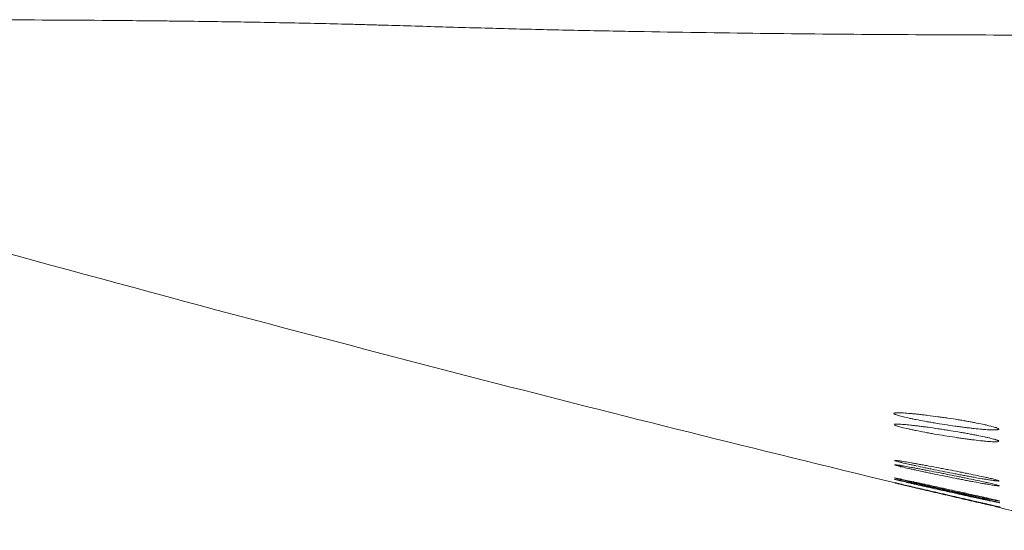
# Model space of a CAD drawing. Units: millimetres. Extents: x -838 to 1189, y 0 to 841.
# Drawn here: x 215 to 218, y 369 to 371 of the extents above; entities that cross this region are included whole.
import ezdxf

# ---------------------------------------------------------------- set-up
doc = ezdxf.new("R2010")
doc.units = ezdxf.units.MM
doc.layers.add('1', color=7, linetype='Continuous', true_color=0xffffff)

msp = doc.modelspace()

# ---------------------------------------------------------------- linework, layer by layer
at = {"layer": '1', "color": 18, "linetype": 'Continuous', "lineweight": 13}
for points, knots in [([(211.7674, 370.7216), (211.7674, 370.7215), (211.7673, 370.7214), (211.7671, 370.7211), (211.7671, 370.721), (211.7671, 370.7208), (211.7673, 370.7211), (211.7682, 370.7231), (211.7694, 370.7259), (211.7716, 370.7317), (211.772, 370.733), (211.773, 370.7357), (211.7735, 370.7372), (211.7747, 370.7406), (211.7753, 370.7424), (211.7765, 370.7464), (211.7771, 370.7485), (211.7791, 370.753), (211.7804, 370.7553), (211.784, 370.758), (211.7849, 370.7585), (211.7868, 370.7596), (211.7901, 370.761), (211.7944, 370.7624), (211.8046, 370.7649), (211.8132, 370.7664), (211.8342, 370.769), (211.8466, 370.7701), (211.8751, 370.772), (211.8912, 370.7729), (211.9272, 370.7742), (211.9471, 370.7748), (211.9744, 370.7753), (211.98, 370.7754), (211.9914, 370.7756), (212.0087, 370.7759), (212.0271, 370.7761), (212.0652, 370.7765), (212.0923, 370.7767), (212.1788, 370.777), (212.2434, 370.7769), (212.3868, 370.7766), (212.4656, 370.7763), (212.5733, 370.776), (212.5953, 370.776), (212.6402, 370.7759), (212.6631, 370.7758), (212.733, 370.7757), (212.7811, 370.7756), (212.8434, 370.7755), (212.856, 370.7755), (212.8813, 370.7754), (212.9195, 370.7754), (212.9584, 370.7754), (213.0373, 370.7753), (213.0912, 370.7753), (213.2018, 370.7754), (213.2583, 370.7754), (213.374, 370.7756), (213.4332, 370.7756), (213.5541, 370.7758), (213.6158, 370.776), (213.7418, 370.7762), (213.8061, 370.7763), (213.888, 370.7765), (213.9045, 370.7765), (213.9377, 370.7766), (213.9543, 370.7766), (214.0044, 370.7767), (214.0379, 370.7767), (214.1391, 370.7768), (214.2073, 370.7769), (214.414, 370.7769), (214.5546, 370.7767), (214.8413, 370.7757), (214.9873, 370.7749), (215.1733, 370.7732), (215.2107, 370.7728), (215.267, 370.7722), (215.2858, 370.772), (215.3234, 370.7715), (215.4174, 370.7704), (215.5115, 370.769), (215.662, 370.7663), (215.7373, 370.7649), (215.8503, 370.7623), (215.9068, 370.7609), (215.9633, 370.7595), (216.001, 370.7584), (216.0952, 370.7558), (216.1895, 370.7529), (216.3404, 370.7485), (216.4158, 370.7464), (216.5667, 370.7424), (216.6422, 370.7406), (216.793, 370.7373), (216.8685, 370.7358), (217.0948, 370.7317), (217.2457, 370.7294), (217.6984, 370.7238), (218.0003, 370.7217), (218.3776, 370.7209), (218.453, 370.7209), (218.604, 370.7209), (218.6794, 370.7211), (218.8304, 370.7214), (218.9058, 370.7215), (219.0568, 370.7218), (219.1322, 370.722), (219.5096, 370.7228), (219.8115, 370.7235), (220.4152, 370.7248), (220.7171, 370.7255), (221.3208, 370.7268), (221.6227, 370.7275), (222.5283, 370.7294), (223.132, 370.7307), (224.9432, 370.7344), (226.1507, 370.7366), (229.7731, 370.7428), (232.1881, 370.7461), (237.018, 370.7506), (239.4329, 370.7517), (241.8479, 370.7517)], [0, 0, 0, 0, 0.005035, 0.005035, 0.011454, 0.011454, 0.024292, 0.024292, 0.049969, 0.049969, 0.056388, 0.056388, 0.062807, 0.062807, 0.069226, 0.069226, 0.075645, 0.075645, 0.082065, 0.082065, 0.083669, 0.083669, 0.085274, 0.088484, 0.088484, 0.094903, 0.094903, 0.101322, 0.101322, 0.107741, 0.107741, 0.11416, 0.11416, 0.115765, 0.115765, 0.11737, 0.120579, 0.120579, 0.126998, 0.126998, 0.139837, 0.139837, 0.152675, 0.152675, 0.155885, 0.155885, 0.159094, 0.159094, 0.165513, 0.165513, 0.167118, 0.167118, 0.168723, 0.171932, 0.171932, 0.178352, 0.178352, 0.184771, 0.184771, 0.19119, 0.19119, 0.197609, 0.197609, 0.204028, 0.204028, 0.205633, 0.205633, 0.207238, 0.207238, 0.210447, 0.210447, 0.216866, 0.216866, 0.229705, 0.229705, 0.242543, 0.242543, 0.245752, 0.245752, 0.247357, 0.247357, 0.248962, 0.255381, 0.255381, 0.2618, 0.2618, 0.26501, 0.266615, 0.266615, 0.268219, 0.274638, 0.274638, 0.281058, 0.281058, 0.287477, 0.287477, 0.293896, 0.293896, 0.306734, 0.306734, 0.332411, 0.332411, 0.33883, 0.33883, 0.345249, 0.345249, 0.351668, 0.351668, 0.358087, 0.358087, 0.383764, 0.383764, 0.40944, 0.40944, 0.435117, 0.435117, 0.48647, 0.48647, 0.589176, 0.589176, 0.794588, 0.794588, 1, 1, 1, 1]), ([(217.9168, 369.0888), (217.4153, 369.2095), (216.9149, 369.3348), (215.1179, 369.7982), (213.8264, 370.157), (212.5385, 370.5293)], [0, 0, 0, 0, 0.277925, 0.277925, 1, 1, 1, 1]), ([(218.0959, 369.3014), (218.0833, 369.3034), (218.071, 369.3053), (218.053, 369.3084), (218.047, 369.3094), (218.0352, 369.3114), (218.0294, 369.3125), (218.0123, 369.3156), (218.0016, 369.3176), (217.9864, 369.3206), (217.9815, 369.3216), (217.9721, 369.3236), (217.9675, 369.3246), (217.9547, 369.3274), (217.9471, 369.3292), (217.9371, 369.3317), (217.934, 369.3326), (217.9284, 369.3341), (217.9258, 369.3349), (217.9191, 369.337), (217.9158, 369.3383), (217.9115, 369.3405), (217.9106, 369.3415), (217.9111, 369.3426), (217.9115, 369.3429), (217.9131, 369.3435), (217.9142, 369.3437), (217.9184, 369.3442), (217.9224, 369.3444), (217.9288, 369.3443), (217.9302, 369.3443), (217.933, 369.3442), (217.9345, 369.3442), (217.9393, 369.344), (217.9427, 369.3438), (217.9536, 369.3432), (217.9618, 369.3425), (217.9733, 369.3415), (217.9757, 369.3413), (217.9805, 369.3408), (217.9879, 369.3401), (218.0007, 369.3388), (218.0116, 369.3376), (218.0201, 369.3366), (218.0229, 369.3363), (218.0287, 369.3356), (218.0316, 369.3352), (218.0463, 369.3334), (218.0583, 369.3318), (218.0768, 369.3293), (218.083, 369.3284), (218.0955, 369.3266), (218.1018, 369.3257), (218.1204, 369.3229), (218.1327, 369.321), (218.1509, 369.3181), (218.157, 369.3171), (218.1688, 369.3151), (218.1803, 369.3131), (218.1913, 369.3111), (218.1994, 369.3096), (218.2021, 369.3091), (218.2073, 369.3081), (218.2099, 369.3076), (218.2227, 369.3051), (218.2321, 369.3032), (218.2449, 369.3004), (218.2489, 369.2995), (218.2566, 369.2977), (218.2602, 369.2968), (218.2702, 369.2943), (218.2758, 369.2927), (218.2814, 369.2909), (218.2825, 369.2905), (218.2845, 369.2898), (218.2854, 369.2895), (218.2879, 369.2885), (218.2893, 369.2879), (218.2924, 369.2861), (218.2934, 369.2851), (218.293, 369.2841), (218.2928, 369.2839), (218.2923, 369.2836), (218.2914, 369.2831), (218.2887, 369.2824), (218.2853, 369.2821), (218.2823, 369.2819), (218.2812, 369.2819), (218.279, 369.2818), (218.2777, 369.2818), (218.2712, 369.2818), (218.265, 369.282), (218.2541, 369.2826), (218.2502, 369.2828), (218.244, 369.2833), (218.2418, 369.2834), (218.2374, 369.2838), (218.2352, 369.284), (218.2237, 369.285), (218.2138, 369.2859), (218.1978, 369.2877), (218.1923, 369.2883), (218.181, 369.2896), (218.1696, 369.291), (218.1577, 369.2926), (218.1457, 369.2942), (218.1395, 369.295), (218.1209, 369.2976), (218.1084, 369.2995), (218.0959, 369.3014)], [0, 0, 0, 0, 0.03125, 0.03125, 0.046875, 0.046875, 0.0625, 0.0625, 0.09375, 0.09375, 0.109375, 0.109375, 0.125, 0.125, 0.15625, 0.15625, 0.171875, 0.171875, 0.1875, 0.1875, 0.21875, 0.21875, 0.25, 0.25, 0.265625, 0.265625, 0.28125, 0.28125, 0.3125, 0.3125, 0.320313, 0.320313, 0.328125, 0.328125, 0.34375, 0.34375, 0.375, 0.375, 0.382813, 0.382813, 0.390625, 0.40625, 0.421875, 0.421875, 0.429688, 0.429688, 0.4375, 0.4375, 0.46875, 0.46875, 0.484375, 0.484375, 0.5, 0.5, 0.53125, 0.53125, 0.546875, 0.546875, 0.5625, 0.578125, 0.578125, 0.585938, 0.585938, 0.59375, 0.59375, 0.625, 0.625, 0.640625, 0.640625, 0.65625, 0.65625, 0.6875, 0.6875, 0.695313, 0.695313, 0.703125, 0.703125, 0.71875, 0.71875, 0.75, 0.75, 0.757812, 0.757812, 0.765625, 0.78125, 0.796875, 0.796875, 0.804687, 0.804687, 0.8125, 0.8125, 0.84375, 0.84375, 0.859375, 0.859375, 0.867187, 0.867187, 0.875, 0.875, 0.90625, 0.90625, 0.921875, 0.921875, 0.9375, 0.953125, 0.953125, 0.96875, 0.96875, 1, 1, 1, 1]), ([(217.9112, 369.3013), (217.9112, 369.3013), (217.9112, 369.3014), (217.9114, 369.3018), (217.9119, 369.302), (217.9135, 369.3025), (217.9146, 369.3026), (217.9189, 369.3029), (217.9229, 369.303), (217.9293, 369.3027), (217.9307, 369.3026), (217.9336, 369.3025), (217.9351, 369.3024), (217.9399, 369.3021), (217.9433, 369.3019), (217.9542, 369.301), (217.9625, 369.3002), (217.974, 369.2989), (217.9764, 369.2987), (217.9812, 369.2981), (217.9886, 369.2973), (218.0014, 369.2958), (218.0124, 369.2944), (218.0236, 369.2929), (218.0294, 369.2922), (218.047, 369.2898), (218.0591, 369.2881), (218.0775, 369.2854), (218.0837, 369.2844), (218.0962, 369.2825), (218.1025, 369.2815), (218.1211, 369.2786), (218.1333, 369.2766), (218.1516, 369.2735), (218.1576, 369.2725), (218.1694, 369.2704), (218.1809, 369.2684), (218.1919, 369.2663), (218.2027, 369.2643), (218.208, 369.2633), (218.2233, 369.2603), (218.2327, 369.2584), (218.2454, 369.2556), (218.2495, 369.2547), (218.2572, 369.2529), (218.2608, 369.252), (218.2708, 369.2495), (218.2763, 369.248), (218.2819, 369.2463), (218.283, 369.246), (218.2849, 369.2453), (218.2858, 369.245), (218.2883, 369.244), (218.2897, 369.2435), (218.2924, 369.2421), (218.2933, 369.2414), (218.2935, 369.2408)], [0, 0, 0, 0, 0.005329, 0.005329, 0.036813, 0.036813, 0.068297, 0.068297, 0.131264, 0.131264, 0.147006, 0.147006, 0.162748, 0.162748, 0.194232, 0.194232, 0.2572, 0.2572, 0.272942, 0.272942, 0.288684, 0.320168, 0.351652, 0.351652, 0.383136, 0.383136, 0.446104, 0.446104, 0.477588, 0.477588, 0.509072, 0.509072, 0.572039, 0.572039, 0.603523, 0.603523, 0.635007, 0.666491, 0.666491, 0.697975, 0.697975, 0.760943, 0.760943, 0.792427, 0.792427, 0.823911, 0.823911, 0.886879, 0.886879, 0.902621, 0.902621, 0.918363, 0.918363, 0.949846, 0.949846, 1, 1, 1, 1]), ([(218.0959, 369.2608), (218.0834, 369.2628), (218.0711, 369.2649), (218.053, 369.268), (218.0471, 369.2691), (218.0353, 369.2712), (218.0294, 369.2723), (218.0124, 369.2755), (218.0017, 369.2776), (217.9865, 369.2806), (217.9816, 369.2816), (217.9722, 369.2836), (217.9677, 369.2846), (217.9549, 369.2874), (217.9473, 369.2892), (217.9373, 369.2917), (217.9342, 369.2925), (217.9286, 369.294), (217.926, 369.2947), (217.9194, 369.2967), (217.916, 369.2979), (217.9139, 369.299), (217.9139, 369.299), (217.9139, 369.299)], [0, 0, 0, 0, 0.142703, 0.142703, 0.214055, 0.214055, 0.285406, 0.285406, 0.428109, 0.428109, 0.499461, 0.499461, 0.570812, 0.570812, 0.713515, 0.713515, 0.784867, 0.784867, 0.856218, 0.856218, 0.998921, 0.998921, 1, 1, 1, 1]), ([(218.2931, 369.2399), (218.293, 369.2399), (218.293, 369.2399), (218.2927, 369.2397), (218.2917, 369.2393), (218.2889, 369.2388), (218.2855, 369.2386), (218.2825, 369.2385), (218.2814, 369.2385), (218.2791, 369.2385), (218.2779, 369.2386), (218.2714, 369.2387), (218.2651, 369.2391), (218.2542, 369.2399), (218.2502, 369.2402), (218.244, 369.2408), (218.2418, 369.241), (218.2374, 369.2414), (218.2352, 369.2417), (218.2237, 369.2428), (218.2138, 369.244), (218.1978, 369.2459), (218.1922, 369.2466), (218.181, 369.2481), (218.1695, 369.2497), (218.1577, 369.2513), (218.1486, 369.2526), (218.1456, 369.2531), (218.1395, 369.254), (218.1364, 369.2544), (218.1209, 369.2568), (218.1084, 369.2587), (218.0959, 369.2608)], [0, 0, 0, 0, 0.007549, 0.007549, 0.039564, 0.103593, 0.167622, 0.167622, 0.199637, 0.199637, 0.231651, 0.231651, 0.359709, 0.359709, 0.423738, 0.423738, 0.455753, 0.455753, 0.487767, 0.487767, 0.615826, 0.615826, 0.679855, 0.679855, 0.743884, 0.807913, 0.807913, 0.839927, 0.839927, 0.871942, 0.871942, 1, 1, 1, 1]), ([(218.0959, 369.1295), (218.0834, 369.1319), (218.0712, 369.1344), (218.0532, 369.138), (218.0472, 369.1393), (218.0355, 369.1417), (218.0297, 369.1429), (218.0127, 369.1465), (218.002, 369.1487), (217.9869, 369.152), (217.9821, 369.1531), (217.975, 369.1546), (217.9727, 369.1551), (217.9682, 369.1561), (217.966, 369.1566), (217.9554, 369.159), (217.9479, 369.1608), (217.9396, 369.1628), (217.938, 369.1632), (217.9349, 369.1639), (217.9335, 369.1643), (217.9293, 369.1653), (217.9268, 369.1659), (217.9203, 369.1677), (217.917, 369.1686), (217.914, 369.1697), (217.9133, 369.17), (217.9126, 369.1705), (217.9124, 369.1708), (217.9135, 369.1709), (217.9148, 369.1709), (217.9153, 369.1708), (217.9165, 369.1707), (217.9172, 369.1707), (217.9209, 369.1703), (217.925, 369.1698), (217.9317, 369.1688), (217.9331, 369.1686), (217.936, 369.1682), (217.9376, 369.168), (217.9424, 369.1672), (217.9459, 369.1666), (217.957, 369.1648), (217.9654, 369.1634), (217.977, 369.1614), (217.9794, 369.161), (217.9842, 369.1601), (217.9916, 369.1588), (218.0045, 369.1565), (218.0155, 369.1545), (218.0267, 369.1525), (218.0326, 369.1514), (218.0501, 369.1481), (218.0621, 369.1459), (218.0805, 369.1424), (218.0867, 369.1412), (218.0992, 369.1388), (218.1054, 369.1376), (218.1239, 369.134), (218.1362, 369.1316), (218.1543, 369.128), (218.1603, 369.1268), (218.1721, 369.1244), (218.1778, 369.1232), (218.1947, 369.1198), (218.2054, 369.1176), (218.2258, 369.1133), (218.2351, 369.1113), (218.2479, 369.1085), (218.2519, 369.1076), (218.2595, 369.1058), (218.2631, 369.105), (218.273, 369.1027), (218.2785, 369.1013), (218.2851, 369.0996), (218.2871, 369.099), (218.2903, 369.0981), (218.2916, 369.0977), (218.2942, 369.0967), (218.295, 369.0963), (218.2951, 369.096)], [0, 0, 0, 0, 0.042048, 0.042048, 0.063072, 0.063072, 0.084097, 0.084097, 0.126145, 0.126145, 0.147169, 0.147169, 0.157681, 0.157681, 0.168193, 0.168193, 0.210241, 0.210241, 0.220753, 0.220753, 0.231265, 0.231265, 0.25229, 0.25229, 0.294338, 0.294338, 0.315362, 0.315362, 0.336386, 0.35741, 0.35741, 0.367922, 0.367922, 0.378434, 0.378434, 0.420483, 0.420483, 0.430995, 0.430995, 0.441507, 0.441507, 0.462531, 0.462531, 0.504579, 0.504579, 0.515091, 0.515091, 0.525603, 0.546627, 0.567652, 0.567652, 0.588676, 0.588676, 0.630724, 0.630724, 0.651748, 0.651748, 0.672772, 0.672772, 0.714821, 0.714821, 0.735845, 0.735845, 0.756869, 0.756869, 0.798917, 0.798917, 0.840965, 0.840965, 0.86199, 0.86199, 0.883014, 0.883014, 0.925062, 0.925062, 0.946086, 0.946086, 0.96711, 0.96711, 1, 1, 1, 1]), ([(217.9128, 369.1548), (217.9128, 369.1548), (217.913, 369.155), (217.9137, 369.155), (217.9151, 369.1549), (217.9156, 369.1549), (217.9168, 369.1548), (217.9174, 369.1547), (217.9212, 369.1543), (217.9254, 369.1537), (217.932, 369.1526), (217.9334, 369.1524), (217.9364, 369.1519), (217.9379, 369.1517), (217.9428, 369.1509), (217.9463, 369.1503), (217.9574, 369.1483), (217.9658, 369.1468), (217.9774, 369.1447), (217.9798, 369.1443), (217.9847, 369.1434), (217.9921, 369.142), (218.005, 369.1396), (218.0159, 369.1375), (218.0272, 369.1354), (218.033, 369.1343), (218.0506, 369.1309), (218.0626, 369.1285), (218.0809, 369.1249), (218.0871, 369.1237), (218.0996, 369.1213), (218.1058, 369.12), (218.1244, 369.1163), (218.1366, 369.1139), (218.1547, 369.1102), (218.1607, 369.1089), (218.1725, 369.1065), (218.1782, 369.1053), (218.1951, 369.1018), (218.2058, 369.0996), (218.2262, 369.0952), (218.2355, 369.0932), (218.2482, 369.0904), (218.2522, 369.0895), (218.2599, 369.0878), (218.2635, 369.0869), (218.2734, 369.0846), (218.2789, 369.0833), (218.2854, 369.0815), (218.2874, 369.081), (218.2906, 369.0801), (218.2919, 369.0797), (218.2949, 369.0787), (218.2956, 369.0782), (218.295, 369.078), (218.2948, 369.0779), (218.2943, 369.0779), (218.2932, 369.0779), (218.2902, 369.0781), (218.2866, 369.0785), (218.2835, 369.0789), (218.2824, 369.0791), (218.28, 369.0794), (218.2787, 369.0796), (218.272, 369.0805), (218.2656, 369.0816), (218.2545, 369.0834), (218.2505, 369.0841), (218.242, 369.0855), (218.2376, 369.0863), (218.2237, 369.0888), (218.2137, 369.0906), (218.2003, 369.0931), (218.1976, 369.0936), (218.192, 369.0946), (218.1837, 369.0962), (218.1693, 369.0989), (218.1575, 369.1012), (218.1485, 369.103), (218.1455, 369.1036), (218.1393, 369.1048), (218.1363, 369.1054), (218.1208, 369.1084), (218.1084, 369.1109), (218.0959, 369.1134)], [0, 0, 0, 0, 0.007449, 0.028127, 0.028127, 0.038466, 0.038466, 0.048805, 0.048805, 0.090162, 0.090162, 0.100501, 0.100501, 0.11084, 0.11084, 0.131518, 0.131518, 0.172874, 0.172874, 0.183213, 0.183213, 0.193552, 0.21423, 0.234909, 0.234909, 0.255587, 0.255587, 0.296943, 0.296943, 0.317621, 0.317621, 0.338299, 0.338299, 0.379656, 0.379656, 0.400334, 0.400334, 0.421012, 0.421012, 0.462368, 0.462368, 0.503725, 0.503725, 0.524403, 0.524403, 0.545081, 0.545081, 0.586437, 0.586437, 0.607115, 0.607115, 0.627793, 0.627793, 0.66915, 0.66915, 0.679489, 0.679489, 0.689828, 0.710506, 0.731184, 0.731184, 0.741523, 0.741523, 0.751862, 0.751862, 0.793219, 0.793219, 0.813897, 0.813897, 0.834575, 0.834575, 0.875931, 0.875931, 0.88627, 0.88627, 0.896609, 0.917287, 0.937966, 0.937966, 0.948305, 0.948305, 0.958644, 0.958644, 1, 1, 1, 1]), ([(218.0959, 369.1134), (218.0834, 369.116), (218.0712, 369.1185), (218.0532, 369.1222), (218.0473, 369.1235), (218.0355, 369.1259), (218.0297, 369.1272), (218.0128, 369.1308), (218.0021, 369.1331), (217.987, 369.1364), (217.9821, 369.1375), (217.9751, 369.1391), (217.9728, 369.1396), (217.9683, 369.1406), (217.9661, 369.1411), (217.9555, 369.1435), (217.9479, 369.1452), (217.9397, 369.1472), (217.9381, 369.1476), (217.935, 369.1483), (217.9336, 369.1487), (217.9294, 369.1497), (217.927, 369.1504), (217.9204, 369.1521), (217.9172, 369.153), (217.9151, 369.1537), (217.9151, 369.1537), (217.9151, 369.1537)], [0, 0, 0, 0, 0.14247, 0.14247, 0.213705, 0.213705, 0.28494, 0.28494, 0.42741, 0.42741, 0.498645, 0.498645, 0.534263, 0.534263, 0.56988, 0.56988, 0.71235, 0.71235, 0.747968, 0.747968, 0.783585, 0.783585, 0.85482, 0.85482, 0.99729, 0.99729, 1, 1, 1, 1]), ([(217.9135, 369.1067), (217.9135, 369.1067), (217.9137, 369.1067), (217.9146, 369.1066), (217.9159, 369.1064), (217.9165, 369.1063), (217.9177, 369.1061), (217.9184, 369.1059), (217.9223, 369.1052), (217.9265, 369.1044), (217.9333, 369.103), (217.9347, 369.1027), (217.9377, 369.1021), (217.9393, 369.1017), (217.9442, 369.1007), (217.9477, 369.1), (217.9589, 369.0976), (217.9673, 369.0958), (217.9814, 369.0928), (217.9862, 369.0917), (217.9963, 369.0896), (218.0066, 369.0874), (218.0176, 369.085), (218.0289, 369.0825), (218.0347, 369.0813), (218.0522, 369.0775), (218.0642, 369.0749), (218.0795, 369.0715), (218.0826, 369.0709), (218.0888, 369.0695), (218.0919, 369.0688), (218.1012, 369.0668), (218.1074, 369.0654), (218.1259, 369.0614), (218.1381, 369.0587), (218.1562, 369.0547), (218.1622, 369.0534), (218.1739, 369.0508), (218.1797, 369.0495), (218.1965, 369.0458), (218.2072, 369.0434), (218.2275, 369.0389), (218.2368, 369.0368), (218.2495, 369.0339), (218.2536, 369.033), (218.2611, 369.0313), (218.2647, 369.0305), (218.2746, 369.0282), (218.2801, 369.0269), (218.2866, 369.0253), (218.2885, 369.0249), (218.2917, 369.0241), (218.293, 369.0237), (218.2958, 369.0229), (218.2965, 369.0226), (218.2958, 369.0226), (218.2956, 369.0227), (218.295, 369.0227), (218.2939, 369.0229), (218.2908, 369.0234), (218.2872, 369.0241), (218.284, 369.0247), (218.2828, 369.0249), (218.2804, 369.0254), (218.2791, 369.0256), (218.2723, 369.0269), (218.2658, 369.0282), (218.2546, 369.0305), (218.2506, 369.0314), (218.242, 369.0331), (218.2376, 369.034), (218.2237, 369.0369), (218.2137, 369.0391), (218.2002, 369.0419), (218.1975, 369.0425), (218.1919, 369.0437), (218.1836, 369.0455), (218.1692, 369.0485), (218.1574, 369.0511), (218.1484, 369.0531), (218.1454, 369.0537), (218.1393, 369.055), (218.1362, 369.0557), (218.1208, 369.0591), (218.1084, 369.0618), (218.0959, 369.0646)], [0, 0, 0, 0, 0.009181, 0.029823, 0.029823, 0.040144, 0.040144, 0.050465, 0.050465, 0.09175, 0.09175, 0.102071, 0.102071, 0.112392, 0.112392, 0.133034, 0.133034, 0.174318, 0.174318, 0.19496, 0.19496, 0.215602, 0.236244, 0.236244, 0.256886, 0.256886, 0.29817, 0.29817, 0.308491, 0.308491, 0.318812, 0.318812, 0.339454, 0.339454, 0.380738, 0.380738, 0.40138, 0.40138, 0.422022, 0.422022, 0.463307, 0.463307, 0.504591, 0.504591, 0.525233, 0.525233, 0.545875, 0.545875, 0.587159, 0.587159, 0.607801, 0.607801, 0.628443, 0.628443, 0.669727, 0.669727, 0.680048, 0.680048, 0.690369, 0.711011, 0.731653, 0.731653, 0.741974, 0.741974, 0.752295, 0.752295, 0.793579, 0.793579, 0.814222, 0.814222, 0.834864, 0.834864, 0.876148, 0.876148, 0.886469, 0.886469, 0.89679, 0.917432, 0.938074, 0.938074, 0.948395, 0.948395, 0.958716, 0.958716, 1, 1, 1, 1]), ([(218.0959, 369.0646), (218.0834, 369.0673), (218.0712, 369.07), (218.0533, 369.074), (218.0474, 369.0754), (218.0356, 369.078), (218.0298, 369.0793), (218.0129, 369.0831), (218.0022, 369.0856), (217.9872, 369.089), (217.9823, 369.0901), (217.9753, 369.0917), (217.973, 369.0923), (217.9685, 369.0933), (217.9663, 369.0938), (217.9557, 369.0963), (217.9482, 369.098), (217.94, 369.1), (217.9384, 369.1003), (217.9354, 369.1011), (217.9339, 369.1014), (217.9298, 369.1024), (217.9273, 369.103), (217.9208, 369.1046), (217.9177, 369.1054), (217.9157, 369.106), (217.9156, 369.106), (217.9156, 369.106)], [0, 0, 0, 0, 0.14244, 0.14244, 0.213659, 0.213659, 0.284879, 0.284879, 0.427319, 0.427319, 0.498538, 0.498538, 0.534148, 0.534148, 0.569758, 0.569758, 0.712198, 0.712198, 0.747808, 0.747808, 0.783418, 0.783418, 0.854637, 0.854637, 0.997077, 0.997077, 1, 1, 1, 1]), ([(218.2945, 369.0957), (218.2945, 369.0957), (218.2944, 369.0957), (218.294, 369.0956), (218.293, 369.0956), (218.29, 369.0957), (218.2865, 369.0961), (218.2834, 369.0964), (218.2823, 369.0965), (218.2799, 369.0968), (218.2786, 369.097), (218.2719, 369.0979), (218.2655, 369.0988), (218.2544, 369.1005), (218.2505, 369.1012), (218.2441, 369.1022), (218.2419, 369.1026), (218.2375, 369.1033), (218.2352, 369.1037), (218.2237, 369.1056), (218.2137, 369.1073), (218.1976, 369.1102), (218.1921, 369.1112), (218.1808, 369.1133), (218.1694, 369.1154), (218.1575, 369.1176), (218.1485, 369.1193), (218.1455, 369.1198), (218.1394, 369.121), (218.1363, 369.1216), (218.1208, 369.1246), (218.1084, 369.127), (218.0959, 369.1295)], [0, 0, 0, 0, 0.008212, 0.008212, 0.040205, 0.104191, 0.168178, 0.168178, 0.200171, 0.200171, 0.232164, 0.232164, 0.360137, 0.360137, 0.424123, 0.424123, 0.456116, 0.456116, 0.488109, 0.488109, 0.616082, 0.616082, 0.680068, 0.680068, 0.744055, 0.808041, 0.808041, 0.840034, 0.840034, 0.872027, 0.872027, 1, 1, 1, 1]), ([(218.0959, 369.0594), (218.0834, 369.0622), (218.0712, 369.0649), (218.0533, 369.069), (218.0474, 369.0703), (218.0357, 369.073), (218.0298, 369.0743), (218.0129, 369.0781), (218.0023, 369.0806), (217.9872, 369.084), (217.9823, 369.0852), (217.9753, 369.0868), (217.973, 369.0873), (217.9685, 369.0884), (217.9663, 369.0889), (217.9558, 369.0913), (217.9482, 369.0931), (217.94, 369.095), (217.9384, 369.0954), (217.9354, 369.0961), (217.934, 369.0965), (217.9298, 369.0975), (217.9274, 369.0981), (217.9209, 369.0996), (217.9177, 369.1004), (217.9148, 369.1012), (217.9142, 369.1014), (217.9135, 369.1016), (217.9135, 369.1017), (217.9147, 369.1015), (217.9161, 369.1013), (217.9166, 369.1012), (217.9178, 369.1009), (217.9185, 369.1008), (217.9224, 369.1), (217.9267, 369.0992), (217.9334, 369.0977), (217.9349, 369.0974), (217.9379, 369.0968), (217.9394, 369.0964), (217.9443, 369.0954), (217.9479, 369.0946), (217.9591, 369.0922), (217.9675, 369.0904), (217.9863, 369.0863), (217.9963, 369.0841), (218.0123, 369.0806), (218.0178, 369.0794), (218.0291, 369.0769), (218.0349, 369.0756), (218.0525, 369.0717), (218.0644, 369.0691), (218.0797, 369.0657), (218.0828, 369.065), (218.089, 369.0637), (218.0921, 369.063), (218.1014, 369.0609), (218.1076, 369.0595), (218.1261, 369.0554), (218.1383, 369.0527), (218.1564, 369.0487), (218.1624, 369.0474), (218.1741, 369.0448), (218.1799, 369.0435), (218.1967, 369.0397), (218.2074, 369.0373), (218.2277, 369.0328), (218.237, 369.0307), (218.2497, 369.0278), (218.2537, 369.0269), (218.2613, 369.0251), (218.2649, 369.0243), (218.2748, 369.022), (218.2802, 369.0207), (218.2867, 369.0192), (218.2886, 369.0187), (218.2918, 369.0179), (218.2931, 369.0176), (218.296, 369.0168), (218.2967, 369.0166), (218.2959, 369.0166), (218.2957, 369.0166), (218.2951, 369.0167), (218.294, 369.0169), (218.2909, 369.0175), (218.2872, 369.0182), (218.284, 369.0188), (218.2829, 369.019), (218.2804, 369.0195), (218.2791, 369.0198), (218.2723, 369.0211), (218.2659, 369.0225), (218.2546, 369.0248), (218.2506, 369.0257), (218.2421, 369.0275), (218.2376, 369.0284), (218.2237, 369.0314), (218.2136, 369.0335), (218.2002, 369.0364), (218.1975, 369.037), (218.1919, 369.0382), (218.1836, 369.0401), (218.1692, 369.0432), (218.1574, 369.0458), (218.1484, 369.0478), (218.1454, 369.0484), (218.1393, 369.0498), (218.1362, 369.0505), (218.1208, 369.0539), (218.1084, 369.0566), (218.0959, 369.0594)], [0, 0, 0, 0, 0.03125, 0.03125, 0.046875, 0.046875, 0.0625, 0.0625, 0.09375, 0.09375, 0.109375, 0.109375, 0.117188, 0.117188, 0.125, 0.125, 0.15625, 0.15625, 0.164062, 0.164062, 0.171875, 0.171875, 0.1875, 0.1875, 0.21875, 0.21875, 0.234375, 0.234375, 0.25, 0.265625, 0.265625, 0.273437, 0.273437, 0.28125, 0.28125, 0.3125, 0.3125, 0.320312, 0.320312, 0.328125, 0.328125, 0.34375, 0.34375, 0.375, 0.375, 0.40625, 0.40625, 0.421875, 0.421875, 0.4375, 0.4375, 0.46875, 0.46875, 0.476563, 0.476563, 0.484375, 0.484375, 0.5, 0.5, 0.53125, 0.53125, 0.546875, 0.546875, 0.5625, 0.5625, 0.59375, 0.59375, 0.625, 0.625, 0.640625, 0.640625, 0.65625, 0.65625, 0.6875, 0.6875, 0.703125, 0.703125, 0.71875, 0.71875, 0.75, 0.75, 0.757813, 0.757813, 0.765625, 0.78125, 0.796875, 0.796875, 0.804688, 0.804688, 0.8125, 0.8125, 0.84375, 0.84375, 0.859375, 0.859375, 0.875, 0.875, 0.90625, 0.90625, 0.914063, 0.914063, 0.921875, 0.9375, 0.953125, 0.953125, 0.960938, 0.960938, 0.96875, 0.96875, 1, 1, 1, 1]), ([(217.9139, 369.0894), (217.9139, 369.0894), (217.9141, 369.0894), (217.9151, 369.0892), (217.9165, 369.0889), (217.917, 369.0887), (217.9183, 369.0885), (217.919, 369.0883), (217.9229, 369.0874), (217.9272, 369.0864), (217.934, 369.0848), (217.9355, 369.0845), (217.9385, 369.0838), (217.9401, 369.0834), (217.945, 369.0823), (217.9485, 369.0815), (217.9598, 369.0789), (217.9683, 369.0769), (217.9871, 369.0725), (217.9971, 369.0702), (218.0131, 369.0665), (218.0186, 369.0652), (218.0271, 369.0632), (218.03, 369.0626), (218.0357, 369.0612), (218.0386, 369.0606), (218.0533, 369.0572), (218.0652, 369.0544), (218.0805, 369.0509), (218.0836, 369.0502), (218.0898, 369.0487), (218.0929, 369.048), (218.1022, 369.0459), (218.1084, 369.0444), (218.1269, 369.0402), (218.139, 369.0374), (218.1571, 369.0332), (218.1631, 369.0318), (218.1748, 369.0291), (218.1806, 369.0278), (218.1974, 369.0239), (218.2081, 369.0214), (218.2233, 369.0179), (218.2282, 369.0168), (218.2375, 369.0147), (218.2464, 369.0126), (218.2544, 369.0108), (218.2619, 369.009), (218.2655, 369.0082), (218.2754, 369.0059), (218.2808, 369.0046), (218.2873, 369.0031), (218.2892, 369.0027), (218.2924, 369.0019), (218.2936, 369.0016), (218.296, 369.0011), (218.2967, 369.0009), (218.2967, 369.0009)], [0, 0, 0, 0, 0.015462, 0.046708, 0.046708, 0.062332, 0.062332, 0.077955, 0.077955, 0.140447, 0.140447, 0.15607, 0.15607, 0.171693, 0.171693, 0.202939, 0.202939, 0.265431, 0.265431, 0.327923, 0.327923, 0.35917, 0.35917, 0.374793, 0.374793, 0.390416, 0.390416, 0.452908, 0.452908, 0.468531, 0.468531, 0.484154, 0.484154, 0.5154, 0.5154, 0.577892, 0.577892, 0.609138, 0.609138, 0.640385, 0.640385, 0.702877, 0.702877, 0.734123, 0.734123, 0.765369, 0.796615, 0.796615, 0.827861, 0.827861, 0.890353, 0.890353, 0.9216, 0.9216, 0.952846, 0.952846, 1, 1, 1, 1]), ([(218.0959, 369.0458), (218.0834, 369.0487), (218.0712, 369.0516), (218.0533, 369.0558), (218.0474, 369.0571), (218.0357, 369.0599), (218.0299, 369.0613), (218.013, 369.0652), (218.0023, 369.0677), (217.9873, 369.0713), (217.9824, 369.0724), (217.9754, 369.0741), (217.9731, 369.0746), (217.9686, 369.0757), (217.9665, 369.0762), (217.9559, 369.0787), (217.9484, 369.0805), (217.9402, 369.0824), (217.9386, 369.0828), (217.9356, 369.0835), (217.9341, 369.0838), (217.93, 369.0848), (217.9276, 369.0854), (217.9211, 369.0869), (217.918, 369.0877), (217.9151, 369.0884), (217.9145, 369.0885), (217.9139, 369.0887), (217.9139, 369.0887), (217.9151, 369.0884), (217.9165, 369.0881), (217.9171, 369.088), (217.9184, 369.0877), (217.9191, 369.0875), (217.923, 369.0866), (217.9273, 369.0856), (217.9341, 369.084), (217.9355, 369.0837), (217.9386, 369.083), (217.9401, 369.0826), (217.9451, 369.0814), (217.9486, 369.0806), (217.9599, 369.078), (217.9684, 369.076), (217.9872, 369.0716), (217.9972, 369.0692), (218.0132, 369.0655), (218.0187, 369.0642), (218.0272, 369.0622), (218.0301, 369.0616), (218.0358, 369.0602), (218.0388, 369.0595), (218.0534, 369.0561), (218.0653, 369.0533), (218.0806, 369.0498), (218.0837, 369.0491), (218.0899, 369.0476), (218.093, 369.0469), (218.1023, 369.0448), (218.1085, 369.0433), (218.127, 369.039), (218.1391, 369.0362), (218.1572, 369.032), (218.1632, 369.0306), (218.1749, 369.0279), (218.1807, 369.0266), (218.1975, 369.0227), (218.2081, 369.0202), (218.2234, 369.0167), (218.2283, 369.0156), (218.2376, 369.0134), (218.2464, 369.0114), (218.2545, 369.0095), (218.2601, 369.0082), (218.262, 369.0078), (218.2655, 369.007), (218.2673, 369.0066), (218.2755, 369.0047), (218.2809, 369.0034), (218.2874, 369.0019), (218.2893, 369.0014), (218.2924, 369.0007), (218.2937, 369.0004), (218.2961, 368.9998), (218.2968, 368.9997), (218.2968, 368.9996)], [0, 0, 0, 0, 0.042085, 0.042085, 0.063127, 0.063127, 0.084169, 0.084169, 0.126254, 0.126254, 0.147296, 0.147296, 0.157817, 0.157817, 0.168338, 0.168338, 0.210423, 0.210423, 0.220944, 0.220944, 0.231465, 0.231465, 0.252508, 0.252508, 0.294592, 0.294592, 0.315634, 0.315634, 0.336677, 0.357719, 0.357719, 0.36824, 0.36824, 0.378761, 0.378761, 0.420846, 0.420846, 0.431367, 0.431367, 0.441888, 0.441888, 0.46293, 0.46293, 0.505015, 0.505015, 0.5471, 0.5471, 0.568142, 0.568142, 0.578663, 0.578663, 0.589184, 0.589184, 0.631269, 0.631269, 0.64179, 0.64179, 0.652311, 0.652311, 0.673353, 0.673353, 0.715438, 0.715438, 0.73648, 0.73648, 0.757523, 0.757523, 0.799607, 0.799607, 0.820649, 0.820649, 0.841692, 0.862734, 0.862734, 0.873255, 0.873255, 0.883776, 0.883776, 0.925861, 0.925861, 0.946903, 0.946903, 0.967945, 0.967945, 1, 1, 1, 1]), ([(218.0959, 369.0467), (218.0834, 369.0496), (218.0712, 369.0524), (218.0533, 369.0566), (218.0474, 369.058), (218.0357, 369.0607), (218.0299, 369.062), (218.013, 369.066), (218.0023, 369.0685), (217.9873, 369.072), (217.9824, 369.0732), (217.9754, 369.0748), (217.9731, 369.0754), (217.9686, 369.0764), (217.9664, 369.0769), (217.9559, 369.0794), (217.9483, 369.0812), (217.9402, 369.0831), (217.9386, 369.0835), (217.9356, 369.0842), (217.9341, 369.0846), (217.93, 369.0856), (217.9275, 369.0861), (217.9211, 369.0877), (217.918, 369.0884), (217.916, 369.0889), (217.916, 369.0889), (217.9159, 369.0889)], [0, 0, 0, 0, 0.14242, 0.14242, 0.21363, 0.21363, 0.284839, 0.284839, 0.427259, 0.427259, 0.498469, 0.498469, 0.534074, 0.534074, 0.569679, 0.569679, 0.712099, 0.712099, 0.747704, 0.747704, 0.783308, 0.783308, 0.854518, 0.854518, 0.996938, 0.996938, 1, 1, 1, 1]), ([(218.296, 369.001), (218.296, 369.001), (218.2959, 369.001), (218.2955, 369.0011), (218.2943, 369.0014), (218.2912, 369.002), (218.2875, 369.0029), (218.2843, 369.0036), (218.2831, 369.0038), (218.2806, 369.0044), (218.2793, 369.0047), (218.2725, 369.0062), (218.266, 369.0077), (218.2547, 369.0102), (218.2506, 369.0111), (218.2421, 369.0131), (218.2376, 369.0141), (218.2237, 369.0173), (218.2136, 369.0196), (218.2002, 369.0226), (218.1974, 369.0233), (218.1919, 369.0245), (218.1835, 369.0265), (218.1692, 369.0297), (218.1574, 369.0325), (218.1484, 369.0345), (218.1453, 369.0352), (218.1392, 369.0366), (218.1362, 369.0374), (218.1207, 369.0409), (218.1084, 369.0438), (218.0959, 369.0467)], [0, 0, 0, 0, 0.00973, 0.00973, 0.041674, 0.105562, 0.169451, 0.169451, 0.201395, 0.201395, 0.233339, 0.233339, 0.361116, 0.361116, 0.425004, 0.425004, 0.488893, 0.488893, 0.61667, 0.61667, 0.648614, 0.648614, 0.680558, 0.744446, 0.808335, 0.808335, 0.840279, 0.840279, 0.872223, 0.872223, 1, 1, 1, 1]), ([(218.2961, 368.9998), (218.296, 368.9998), (218.2959, 368.9998), (218.2955, 368.9999), (218.2943, 369.0002), (218.2912, 369.0008), (218.2875, 369.0017), (218.2843, 369.0024), (218.2831, 369.0027), (218.2807, 369.0032), (218.2794, 369.0035), (218.2725, 369.0051), (218.266, 369.0066), (218.2547, 369.0091), (218.2506, 369.0101), (218.2421, 369.012), (218.2376, 369.013), (218.2237, 369.0162), (218.2136, 369.0185), (218.2002, 369.0216), (218.1974, 369.0223), (218.1919, 369.0236), (218.1835, 369.0255), (218.1692, 369.0288), (218.1574, 369.0315), (218.1484, 369.0336), (218.1453, 369.0343), (218.1392, 369.0357), (218.1362, 369.0365), (218.1207, 369.04), (218.1084, 369.0429), (218.0959, 369.0458)], [0, 0, 0, 0, 0.009723, 0.009723, 0.041667, 0.105556, 0.169445, 0.169445, 0.201389, 0.201389, 0.233334, 0.233334, 0.361111, 0.361111, 0.425, 0.425, 0.488889, 0.488889, 0.616667, 0.616667, 0.648611, 0.648611, 0.680556, 0.744445, 0.808333, 0.808333, 0.840278, 0.840278, 0.872222, 0.872222, 1, 1, 1, 1])]:
    msp.add_open_spline(points, degree=3, knots=knots, dxfattribs=at)
msp.add_open_spline([(218.6496, 368.916), (218.5315, 368.9433), (218.4134, 368.9708), (218.2954, 368.9986)], degree=3, dxfattribs=at)

doc.saveas('drawing.dxf')
